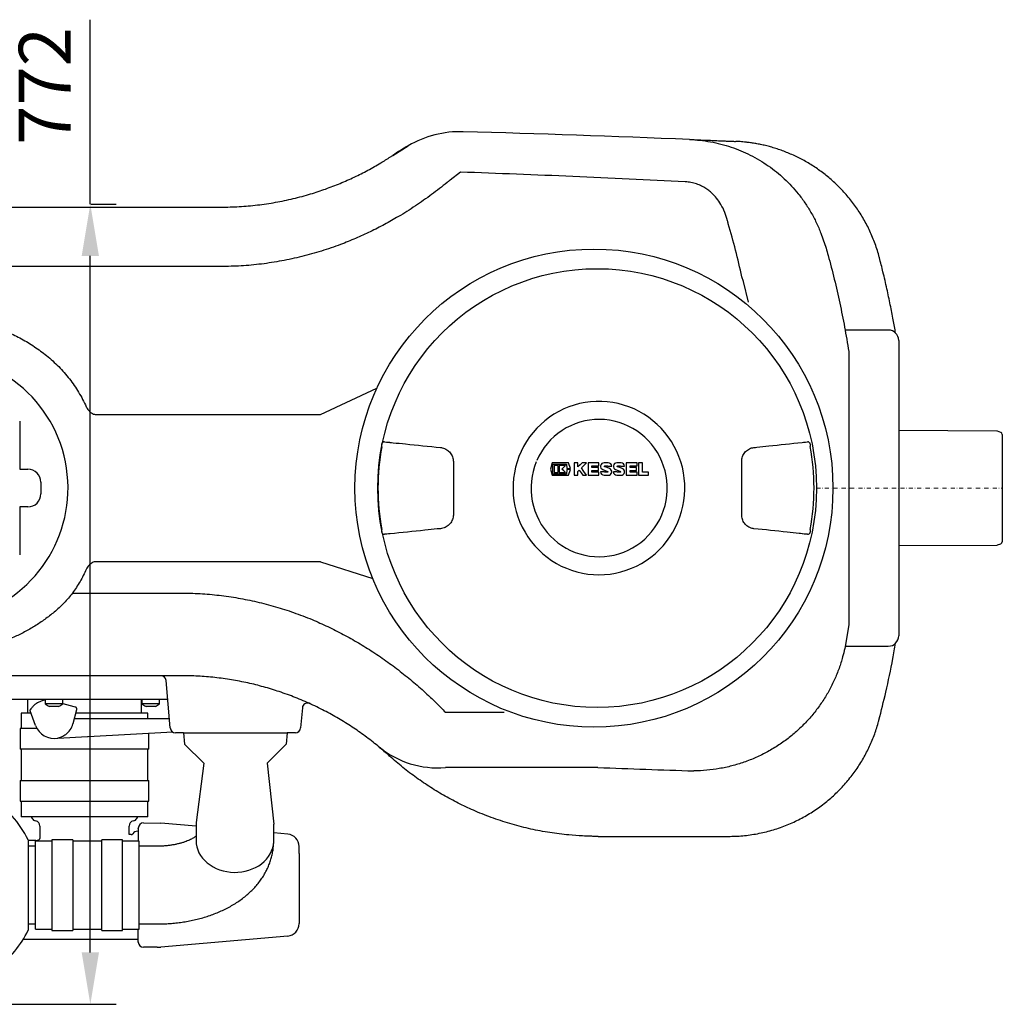
# Model space of a CAD drawing. Units: millimetres. Extents: x 103161 to 108521, y 27479 to 31625.
# Drawn here: x 106166 to 107114, y 27502 to 28452 of the extents above; entities that cross this region are included whole.
import ezdxf

# ---------------------------------------------------------------- set-up
doc = ezdxf.new("R2010")
doc.units = ezdxf.units.MM
doc.header["$LTSCALE"] = 10
doc.linetypes.add('STRICHPUNKT', pattern=[1, 0.5, -0.25, 0, -0.25])
doc.layers.add('Bemaßung', color=5, linetype='Continuous', lineweight=15)
doc.styles.get("Standard").update_dxf_attribs({"font": 'romans.shx', "width": 0.8})
doc.dimstyles.new('Kopie von Kopie17 von ISO-25', dxfattribs={"dimscale": 20, "dimtxt": 2.5, "dimasz": 2.5, "dimexe": 1.25, "dimexo": 1.2, "dimtad": 1, "dimdec": 0, "dimtxsty": 'Standard', "dimcen": 2.5, "dimadec": 0, "dimazin": 0, "dimtfac": 1, "dimtdec": 0, "dimtmove": 0, "dimatfit": 3, "dimfxl": 0, "dimarcsym": 0})

# ---------------------------------------------------------------- blocks, each defined once
blk = doc.blocks.new('KES_Logo 2D 2011')
at = {"color": 0, "linetype": 'Continuous', "lineweight": -2}
for points in [[(57.7, 20), (5.2, 20), (0, 0), (5.2, -20), (57.7, -20), (64.3, -1.7), (52.3, -1.7), (51.3, -16), (8.3, -16), (8.3, 16), (51.3, 16), (52.3, 1.7), (64.3, 1.7)], [(24.6, -11.2), (24.6, 11.2), (12.1, 11.2), (12.1, -11.2)], [(48.3, -11.2), (42.7, -5.6), (37.1, 0), (42.7, 5.6), (48.3, 11.2), (28.3, 11.2), (28.3, -11.2)], [(102.1, 20), (95.4, 13.3), (88.7, 6.6), (88.7, 20), (76.2, 20), (76.2, -20), (88.7, -20), (88.7, -8), (92.8, -3.9), (98.4, -12), (104, -20), (116.2, -20), (108, -8.2), (99.8, 3.5), (108, 11.7), (116.2, 20)], [(156.2, 10), (156.2, 20), (121.2, 20), (121.2, -20), (156.2, -20), (156.2, -10), (133.7, -10), (133.7, -5), (154.4, -5), (154.4, 5), (133.7, 5), (133.7, 10)], [(278.6, 10), (278.6, 20), (243.6, 20), (243.6, -20), (278.6, -20), (278.6, -10), (256, -10), (256, -5), (276.7, -5), (276.7, 5), (256, 5), (256, 10)], [(315, -10), (296, -10), (296, 20), (283.6, 20), (283.6, -20), (315, -20)]]:
    blk.add_lwpolyline(points, close=True, dxfattribs=at)
for points in [[(197.4, 8.8, 0.414215), (186.2, 20), (172.5, 20, 0.835177), (168.5, -1.8), (176.3, -4.7), (184.1, -7.6, -0.835244), (183.7, -10), (175, -10, -0.414213), (173.7, -8.8), (161.2, -8.8, 0.414207), (172.5, -20), (186.2, -20, 0.835178), (190.1, 1.8), (182.3, 4.7), (174.5, 7.6, -0.835102), (175, 10), (183.7, 10, -0.414146), (184.9, 8.8)], [(238.6, 8.8, 0.414215), (227.3, 20), (213.6, 20, 0.835177), (209.7, -1.8), (217.5, -4.7), (225.3, -7.6, -0.835244), (224.8, -10), (216.1, -10, -0.414213), (214.9, -8.8), (202.4, -8.8, 0.414207), (213.6, -20), (227.3, -20, 0.835178), (231.3, 1.8), (223.5, 4.7), (215.7, 7.6, -0.835102), (216.1, 10), (224.8, 10, -0.414146), (226.1, 8.8)]]:
    blk.add_lwpolyline(points, format="xyb", close=True, dxfattribs=at)
blk = doc.blocks.new('93004.01_pvs - ds')
at = {"lineweight": -2}
for p, q in [((1525.87, 321), (1540.74, 330.25)), ((1591.06, 304.79), (1581.15, 297.08)), ((1133.09, 271), (1360.04, 271)), ((1995.33, 222.15), (1995.33, 222.15)), ((1360.04, 213.75), (1117.01, 213.75)), ((1864.2, 199.17), (1862.65, 203.86)), ((1869.2, 179.39), (1864.2, 199.17)), ((2004, 152.5), (1962.29, 152.5)), ((2014, 142.5), (2014, -142.5)), ((1965.79, 131.82), (1965.79, -131.82)), ((1238.92, 71.09), (1447.45, 71.09)), ((1447.45, 71.09), (1456.21, 71.06)), ((1165.87, 64.44), (1165.87, 18.15)), ((2108.65, 55.03), (2014, 55.52)), ((2112.69, 53.66), (2109.33, 54.9)), ((2114, 51.78), (2114, -51.78)), ((1515.3, 39.81), (1515.3, 40.05)), ((1517.98, 44.6), (1519.73, 44.45)), ((1924.17, 44.45), (1925.92, 44.6)), ((1165.87, 18.15), (1173.78, 18.15)), ((1186.28, 5.66), (1186.28, -5.66)), ((1173.78, -18.15), (1165.87, -18.15)), ((1165.87, -18.15), (1165.87, -64.44)), ((1515.3, -40.05), (1515.3, -39.81)), ((1519.73, -44.45), (1517.98, -44.6)), ((1925.92, -44.6), (1924.17, -44.45)), ((1928.59, -39.81), (1928.6, -40.05)), ((2014, -55.52), (2108.65, -55.03)), ((2109.33, -54.9), (2112.69, -53.66)), ((1447.45, -71.09), (1238.92, -71.09)), ((1456.21, -71.06), (1447.45, -71.09)), ((1216.89, -101.25), (1321.54, -101.25)), ((1965.79, -131.82), (1961.89, -154.7)), ((1962.27, -152.5), (2004, -152.5)), ((1321.54, -181), (1121.5, -181)), ((1311.1, -231.44), (1307.09, -185.56)), ((1308.7, -204), (1133.48, -204)), ((1173.4, -204), (1173.4, -217)), ((1190.5, -204), (1190.5, -207.98)), ((1207.5, -207.98), (1190.5, -207.98)), ((1207.5, -207.98), (1207.5, -204)), ((1207.5, -207.85), (1218.11, -210.69)), ((1283.4, -217), (1283.4, -204)), ((1283.81, -204), (1283.81, -207.98)), ((1300.81, -207.98), (1283.81, -207.98)), ((1300.81, -207.98), (1300.81, -204)), ((1167.4, -217), (1167.4, -232)), ((1176.78, -217), (1167.4, -217)), ((1181.15, -229), (1175.96, -214.75)), ((1203.47, -210.6), (1194.52, -210.6)), ((1220.85, -213.79), (1217.21, -227.38)), ((1289.4, -217), (1219.99, -217)), ((1220.85, -212.18), (1220.85, -213.79)), ((1296.79, -210.6), (1287.84, -210.6)), ((1289.4, -222.5), (1289.4, -217)), ((1438.6, -211.99), (1436.9, -231.44)), ((1576.6, -216.08), (1633.32, -216.08)), ((1310.32, -222.5), (1218.52, -222.5)), ((1166.4, -232), (1166.4, -252)), ((1182.55, -232), (1166.4, -232)), ((1231.88, -239.55), (1313.49, -235.28)), ((1290.4, -252), (1290.4, -236.49)), ((1316.5, -236), (1316.08, -236)), ((1324, -236), (1316.5, -236)), ((1324, -236), (1324.96, -246.96)), ((1324, -236), (1424, -236)), ((1424, -236), (1423.04, -246.96)), ((1431.5, -236), (1424, -236)), ((1431.92, -236), (1431.5, -236)), ((1202.54, -241.06), (1202.55, -241.17)), ((1202.55, -241.17), (1231.44, -239.65)), ((1231.44, -239.65), (1231.88, -239.55)), ((1231.52, -239.64), (1231.92, -239.55)), ((1324.96, -246.96), (1343.45, -265.45)), ((1404.55, -265.45), (1423.04, -246.96)), ((1205.9, -252), (1166.4, -252)), ((1167.4, -252), (1167.4, -282)), ((1250.9, -252), (1205.9, -252)), ((1290.4, -252), (1250.9, -252)), ((1289.4, -282), (1289.4, -252)), ((1512.45, -249.6), (1513.16, -250.18)), ((1343.45, -265.45), (1336, -322.6)), ((1404.55, -265.45), (1411, -324.11)), ((1723.76, -269.54), (1576.6, -269.54)), ((1166.4, -282), (1166.4, -302)), ((1166.4, -282), (1205.9, -282)), ((1205.9, -282), (1250.9, -282)), ((1250.9, -282), (1290.4, -282)), ((1290.4, -302), (1290.4, -282)), ((1166.4, -302), (1205.9, -302)), ((1167.4, -302), (1167.4, -317)), ((1205.9, -302), (1250.9, -302)), ((1250.9, -302), (1290.4, -302)), ((1289.4, -317), (1289.4, -302)), ((1289.4, -317), (1167.4, -317)), ((1176.86, -317), (1177.82, -318.65)), ((1278.98, -318.65), (1279.94, -317)), ((1336, -322.6), (1336, -339.98)), ((1185.4, -326), (1185.4, -337.56)), ((1271.4, -334.28), (1271.4, -326)), ((1280.3, -331), (1279.73, -331)), ((1280.3, -328), (1280.3, -328)), ((1280.3, -328), (1280.3, -328.3)), ((1280.3, -328.3), (1280.3, -328.5)), ((1280.3, -328.5), (1280.3, -333.92)), ((1285.3, -323), (1302.04, -323.15)), ((1336, -326.12), (1302.04, -323.15)), ((1411, -339.98), (1411, -324.11)), ((1174, -339.41), (1174, -426.59)), ((1181.47, -340), (1174, -340)), ((1197, -340.5), (1181, -340.5)), ((1181, -383), (1181, -340.5)), ((1181.47, -340.5), (1181.47, -340)), ((1217, -339.25), (1197, -339.25)), ((1197, -339.25), (1197, -340.59)), ((1197, -340.59), (1197, -340.89)), ((1197, -340.89), (1197, -350.5)), ((1217, -339.25), (1217, -340.59)), ((1245, -340.5), (1217, -340.5)), ((1217, -340.59), (1217, -340.89)), ((1217, -340.89), (1217, -350.5)), ((1265, -339.25), (1245, -339.25)), ((1245, -340.59), (1245, -339.25)), ((1245, -340.89), (1245, -340.59)), ((1245, -350.5), (1245, -340.89)), ((1265, -340.59), (1265, -339.25)), ((1281, -340.5), (1265, -340.5)), ((1265, -340.89), (1265, -340.59)), ((1265, -350.5), (1265, -340.89)), ((1273.31, -334.26), (1271.39, -334.28)), ((1280.3, -333.92), (1280.3, -340.35)), ((1281, -383), (1281, -340.5)), ((1424.54, -333.87), (1411, -332.69)), ((1724, -336), (1849.86, -336)), ((1181, -345.5), (1174.5, -345.5)), ((1197, -350.5), (1197, -357)), ((1217, -350.5), (1217, -357)), ((1245, -363.5), (1245, -350.5)), ((1265, -363.5), (1265, -350.5)), ((1298.5, -345.5), (1281, -345.5)), ((1435.5, -346.35), (1435.5, -345.82)), ((1435.5, -352.46), (1435.5, -346.35)), ((1197, -357), (1197, -363.5)), ((1217, -357), (1217, -363.5)), ((1435.5, -352.46), (1435.5, -413.54)), ((1197, -363.5), (1197, -402.5)), ((1217, -363.5), (1217, -402.5)), ((1245, -402.5), (1245, -363.5)), ((1265, -402.5), (1265, -363.5)), ((1181, -425.5), (1181, -383)), ((1281, -425.5), (1281, -383)), ((1197, -402.5), (1197, -415.5)), ((1217, -402.5), (1217, -415.5)), ((1245, -409), (1245, -402.5)), ((1265, -409), (1265, -402.5)), ((1197, -415.5), (1197, -425.11)), ((1217, -415.5), (1217, -425.11)), ((1245, -415.5), (1245, -409)), ((1245, -425.11), (1245, -415.5)), ((1265, -415.5), (1265, -409)), ((1265, -425.11), (1265, -415.5)), ((1435.5, -413.54), (1435.5, -419.65)), ((1174.5, -420.5), (1181, -420.5)), ((1181, -425.5), (1197, -425.5)), ((1197, -425.11), (1197, -425.41)), ((1197, -425.41), (1197, -426.75)), ((1197, -426.75), (1217, -426.75)), ((1217, -425.11), (1217, -425.41)), ((1217, -425.41), (1217, -426.75)), ((1217, -425.5), (1245, -425.5)), ((1245, -425.41), (1245, -425.11)), ((1245, -426.75), (1245, -425.41)), ((1245, -426.75), (1265, -426.75)), ((1265, -425.41), (1265, -425.11)), ((1265, -426.75), (1265, -425.41)), ((1265, -425.5), (1281, -425.5)), ((1280.3, -432.08), (1280.3, -425.65)), ((1281, -420.5), (1298.5, -420.5)), ((1435.5, -419.65), (1435.5, -420.18)), ((1169.42, -435), (1279.73, -435)), ((1279.73, -435), (1280.3, -435)), ((1280.23, -427.98), (1280.3, -427.98)), ((1280.3, -437.5), (1280.3, -432.08)), ((1424.54, -432.13), (1302.04, -442.85)), ((1280.3, -437.7), (1280.3, -437.5)), ((1280.3, -438), (1280.3, -437.7)), ((1280.3, -438), (1280.3, -438)), ((1298.55, -443), (1285.3, -443))]:
    blk.add_line(p, q, dxfattribs=at)
for p, q in [((1456.21, 71.06), (1510.44, 96.25)), ((1456.21, -71.06), (1506.55, -87.27))]:
    blk.add_line(p, q)
at = {"color": 1, "linetype": 'STRICHPUNKT', "lineweight": 9, "ltscale": 0.8}
blk.add_line((1934.63, 0), (2114, 0), dxfattribs=at)
at = {"lineweight": -2, "flags": 128}
for points in [[(1724.79, -83.62), (1730.16, -83.44), (1735.5, -82.92), (1740.8, -82.04), (1746.03, -80.82), (1751.17, -79.27), (1756.2, -77.38), (1761.1, -75.17), (1765.85, -72.64), (1770.43, -69.8), (1774.81, -66.68), (1778.98, -63.27), (1782.93, -59.6), (1786.64, -55.68), (1790.08, -51.53), (1793.25, -47.16), (1796.13, -42.59), (1798.71, -37.84), (1800.99, -32.93), (1802.94, -27.89), (1804.57, -22.73), (1805.86, -17.47), (1806.81, -12.14), (1807.42, -6.76), (1807.68, -1.35), (1807.59, 4.06), (1807.16, 9.46), (1806.38, 14.82), (1805.26, 20.11), (1803.8, 25.32), (1802.01, 30.43), (1799.89, 35.41), (1797.46, 40.23), (1794.73, 44.9), (1791.7, 49.37), (1788.39, 53.63), (1784.81, 57.67), (1780.99, 61.47), (1776.93, 65.01), (1772.64, 68.28), (1768.16, 71.26), (1763.5, 73.94), (1758.67, 76.31), (1753.7, 78.37), (1748.61, 80.09), (1743.42, 81.48), (1738.16, 82.52), (1732.83, 83.22), (1727.47, 83.57), (1722.1, 83.57), (1716.75, 83.22), (1711.42, 82.52), (1706.15, 81.48), (1700.97, 80.09), (1695.88, 78.37), (1690.91, 76.31), (1686.08, 73.94), (1681.42, 71.26), (1676.93, 68.28), (1672.65, 65.01), (1668.59, 61.47), (1664.76, 57.67), (1661.19, 53.63), (1657.88, 49.37), (1654.85, 44.9), (1652.12, 40.23), (1649.69, 35.41), (1647.57, 30.43), (1645.78, 25.32), (1644.32, 20.11), (1643.2, 14.82), (1642.42, 9.46), (1641.99, 4.06), (1641.9, -1.35), (1642.16, -6.76), (1642.77, -12.14), (1643.72, -17.47), (1645.01, -22.73), (1646.64, -27.89), (1648.59, -32.93), (1650.86, -37.84), (1653.45, -42.59), (1656.33, -47.16), (1659.5, -51.53), (1662.94, -55.68), (1666.65, -59.6), (1670.59, -63.27), (1674.77, -66.68), (1679.15, -69.8), (1683.73, -72.64), (1688.47, -75.17), (1693.37, -77.38), (1698.41, -79.27), (1703.55, -80.82), (1708.78, -82.04), (1714.08, -82.92), (1719.42, -83.44), (1724.79, -83.62)], [(1664.25, 25.23), (1662.59, 20.7), (1661.26, 16.07), (1660.27, 11.35), (1659.63, 6.57), (1659.33, 1.76), (1659.37, -3.06), (1659.77, -7.87), (1660.51, -12.64), (1661.59, -17.33), (1663.01, -21.94), (1664.76, -26.43), (1666.82, -30.78), (1669.2, -34.97), (1671.87, -38.97), (1674.82, -42.76), (1678.04, -46.33), (1681.5, -49.65), (1685.2, -52.71), (1689.11, -55.49), (1693.2, -57.98), (1697.47, -60.16), (1701.88, -62.02), (1706.42, -63.55), (1711.05, -64.74), (1715.76, -65.59), (1720.51, -66.1), (1725.29, -66.25), (1730.07, -66.05), (1734.82, -65.5), (1739.52, -64.61), (1744.14, -63.37), (1748.66, -61.8), (1753.06, -59.9), (1757.3, -57.68), (1761.38, -55.15), (1765.26, -52.34), (1768.93, -49.24), (1772.36, -45.89), (1775.55, -42.29), (1778.46, -38.47), (1781.1, -34.44), (1783.43, -30.23), (1785.46, -25.86), (1787.16, -21.36), (1788.54, -16.74), (1789.58, -12.03), (1790.28, -7.26), (1790.63, -2.45), (1790.63, 2.37), (1790.28, 7.18), (1789.59, 11.96), (1788.56, 16.67), (1787.19, 21.29), (1785.49, 25.79), (1783.47, 30.17), (1781.14, 34.38), (1778.51, 38.41), (1775.6, 42.23), (1772.42, 45.83), (1768.98, 49.19), (1765.32, 52.29), (1761.44, 55.11), (1757.37, 57.64), (1753.12, 59.86), (1748.73, 61.77), (1744.21, 63.35), (1739.59, 64.59), (1734.9, 65.49), (1730.15, 66.05), (1725.37, 66.25), (1720.59, 66.1), (1715.83, 65.6), (1711.12, 64.76), (1706.49, 63.57), (1701.95, 62.04), (1697.54, 60.19), (1693.27, 58.02), (1689.17, 55.53), (1685.26, 52.76), (1681.56, 49.7), (1678.09, 46.39), (1674.87, 42.82), (1671.91, 39.03), (1669.24, 35.03), (1666.86, 30.85), (1664.79, 26.5)], [(1336, -339.98), (1336, -340.19), (1336.2, -343.15), (1336.75, -346.09), (1337.64, -348.96), (1338.86, -351.76), (1340.41, -354.44), (1342.27, -356.99), (1344.42, -359.38), (1346.84, -361.59), (1349.51, -363.59), (1352.41, -365.38), (1355.5, -366.93), (1358.75, -368.23), (1362.15, -369.26), (1365.65, -370.02), (1369.23, -370.5), (1372.85, -370.7), (1376.47, -370.6), (1380.06, -370.23), (1383.59, -369.57), (1387.03, -368.63), (1390.34, -367.43), (1393.5, -365.97), (1396.47, -364.26), (1399.22, -362.33), (1401.74, -360.2), (1403.99, -357.87), (1405.95, -355.38), (1407.61, -352.74), (1408.96, -349.98), (1409.97, -347.13), (1410.64, -344.22), (1410.97, -341.26), (1411, -339.98)]]:
    blk.add_lwpolyline(points, dxfattribs=at)
at = {"lineweight": -2}
blk.add_circle((1719.99, 0), 230.6, dxfattribs=at)
blk.add_circle((1723.05, -0.02), 211.66)
for centre, radius, start, end in [((1591.06, 243.83), 100, 88.38029, 120.21285), ((1591.06, 243.83), 100, 88.38029, 120.21285), ((1084.01, -17687.85), 18038.85, 87.686633, 88.380289), ((1691.7, 71), 300, 120.21285, 123.55731), ((1180.07, 56.21), 698.37, 12.20624, 16.52356), ((2004, 142.5), 10, 0, 90), ((1084, 0), 128.5, 286.96748, 180), ((2108.64, 53.03), 2, 69.7, 89.7), ((2112, 51.78), 2, 0, 69.7), ((1725.56, 0), 213.99, 169.27852, 190.72148), ((1717.04, 0.12), 215.29, 349.31107, 10.68705), ((2108.64, -53.03), 2, 270.3, 290.3), ((2112, -51.78), 2, 290.3, 0), ((2004, -142.5), 10, 270, 0), ((1302.11, -186), 5, 5, 90), ((1199, -199.32), 12.14, 225.5555, 248.36797), ((1199, -199.32), 12.14, 291.63203, 314.4445), ((1292.31, -199.32), 12.14, 225.5555, 248.36797), ((1292.31, -199.32), 12.14, 291.63203, 314.4445), ((1443.58, -212.43), 5, 65.56231, 175), ((1187.13, -220.62), 12.97, 140.39085, 148.65679), ((1219.85, -212.18), 1, 0.00411, 74.99574), ((1199.06, -222.57), 18.78, 306.56597, 345.16545), ((1199, -222.5), 19, 200, 280.77209), ((1316.08, -231), 5, 185, 270), ((1431.92, -231), 5, 270, 355), ((1568.86, -181.33), 88.55, 230.74652, 275.00848), ((1084, -383), 100, 25.84193, 57.64614), ((1182.15, -316.15), 5, 210, 259.92557), ((1180.4, -326), 5, 0, 79.92557), ((1276.4, -326), 5, 100.07443, 180), ((1274.65, -316.15), 5, 280.07443, 330), ((1279.73, -337), 6, 90, 143.65546), ((1285.3, -328), 5, 90, 180), ((1279.76, -328.06), 0.544, 356.26175, 6.78646), ((1181.47, -334), 6, 270, 299.46461), ((1273.29, -332.26), 2, 270.5, 323.65546), ((1423.5, -345.82), 12, 0, 85), ((1174.5, -344.5), 1, 240, 270), ((1084, -383), 100, 306.8699, 334.15807), ((1174.5, -421.5), 1, 90, 120), ((1423.5, -420.18), 12, 275, 0), ((1279.76, -437.94), 0.544, 353.21354, 3.73825), ((1285.3, -438), 5, 180, 270), ((1298.55, -403), 40, 270, 275)]:
    blk.add_arc(centre, radius, start, end, dxfattribs=at)
for centre, major_axis, ratio, start_param, end_param in [((1517.78, 42.1), (-0.89, 2.35), 0.98761, 5.83666, 6.636555), ((1926.11, 42.1), (0.89, 2.35), 0.98761, 5.929816, 6.72971), ((1173.77, 5.64), (8.85, 8.85), 0.998783, 5.498396, 7.067974), ((1173.77, -5.64), (8.85, -8.85), 0.998783, 5.498396, 7.067974), ((1517.78, -42.1), (0.89, 2.35), 0.98761, 2.788223, 3.588118), ((1926.11, -42.1), (-0.89, 2.35), 0.98761, 2.695068, 3.494962), ((1218.11, -210.68), (2, -0.54), 0.008429, 4.714648, 6.276717), ((5413.15, 1664), (14431.93, 0), 0.138582, 4.453878, 4.46052)]:
    blk.add_ellipse(centre, major_axis=major_axis, ratio=ratio, start_param=start_param, end_param=end_param, dxfattribs=at)
for points, knots in [([(1812.15, 336.3), (1815.54, 336.09), (1822.32, 335.68), (1832.44, 334.17), (1842.49, 331.98), (1852.29, 329.08), (1861.76, 325.53), (1870.91, 321.34), (1879.77, 316.49), (1888.22, 311.03), (1896.17, 305.04), (1903.65, 298.53), (1910.68, 291.48), (1917.41, 283.69), (1923.7, 275.2), (1929.51, 265.96), (1934.63, 256.22), (1938.63, 247.02), (1940.69, 241.04), (1941.54, 238.55)], [0, 0, 0, 0, 0.058042, 0.116083, 0.175326, 0.234568, 0.292236, 0.349904, 0.40874, 0.467577, 0.524873, 0.58217, 0.640574, 0.698979, 0.762091, 0.825203, 0.889746, 0.95429, 1, 1, 1, 1]), ([(1812.15, 336.3), (1815.14, 336.18), (1821.12, 335.93), (1828.88, 335.62), (1835.76, 335.33), (1841.66, 335.08), (1846.62, 334.87), (1850.6, 334.7), (1853.63, 334.57), (1855.62, 334.49), (1856.61, 334.45), (1856.56, 334.45), (1856.54, 334.45)], [0, 0, 0, 0, 0.104717, 0.209467, 0.314228, 0.418979, 0.523695, 0.629552, 0.735443, 0.841346, 0.947237, 1, 1, 1, 1]), ([(1995.43, 222.17), (1995.38, 222.4), (1994.8, 224.8), (1993.45, 229.29), (1991.34, 235.61), (1988.94, 241.8), (1986.29, 247.85), (1983.38, 253.76), (1980.24, 259.5), (1976.86, 265.07), (1973.27, 270.47), (1969.46, 275.67), (1965.47, 280.68), (1961.28, 285.48), (1956.93, 290.08), (1952.41, 294.46), (1947.75, 298.61), (1942.97, 302.54), (1938.06, 306.23), (1933.06, 309.69), (1927.98, 312.91), (1922.83, 315.89), (1917.63, 318.63), (1912.41, 321.13), (1907.19, 323.39), (1901.99, 325.41), (1896.83, 327.2), (1891.75, 328.75), (1886.79, 330.09), (1881.98, 331.21), (1877.37, 332.13), (1873.02, 332.86), (1869.01, 333.42), (1865.44, 333.82), (1862.46, 334.09), (1860.26, 334.25), (1858.84, 334.34), (1858.04, 334.38), (1857.57, 334.4), (1857.3, 334.42), (1857.1, 334.43), (1856.97, 334.43), (1856.92, 334.43), (1856.9, 334.44)], [0, 0, 0, 0, 0.003637, 0.038384, 0.072981, 0.107427, 0.141718, 0.175851, 0.209821, 0.243624, 0.277253, 0.3107, 0.343959, 0.377018, 0.409868, 0.442495, 0.474885, 0.50702, 0.538881, 0.570444, 0.601682, 0.632563, 0.66305, 0.693096, 0.722647, 0.751636, 0.779983, 0.807585, 0.834318, 0.860023, 0.884495, 0.907474, 0.928621, 0.947492, 0.963457, 0.975273, 0.981842, 0.985549, 0.988089, 0.990108, 0.992287, 0.995792, 1, 1, 1, 1]), ([(1360.04, 271), (1365.92, 271.1), (1377.7, 271.31), (1395.29, 272.95), (1412.74, 275.52), (1429.9, 279.09), (1446.04, 283.43), (1461.13, 288.42), (1475.2, 293.88), (1488.81, 299.94), (1501.88, 306.53), (1513.49, 313.11), (1521.35, 318.02), (1525.15, 320.52), (1525.87, 321)], [0, 0, 0, 0, 0.096871, 0.194109, 0.291459, 0.388672, 0.485522, 0.571216, 0.657204, 0.743277, 0.829236, 0.914906, 0.98372, 1, 1, 1, 1]), ([(1808.11, 295.47), (1771.95, 297.23), (1699.63, 300.75), (1627.25, 303.44), (1591.06, 304.79)], [0, 0, 0, 0, 0.49998, 1, 1, 1, 1]), ([(1581.15, 297.08), (1580.18, 296.29), (1574.44, 291.55), (1563.51, 283.09), (1547.84, 272.09), (1532.59, 262.5), (1517.98, 254.26), (1504.21, 247.24), (1490.04, 240.77), (1474.36, 234.44), (1457.06, 228.5), (1438.11, 223.2), (1418.79, 219), (1399.22, 215.98), (1379.61, 214.09), (1366.53, 213.86), (1360.04, 213.75)], [0, 0, 0, 0, 0.016728, 0.099287, 0.181925, 0.264477, 0.32881, 0.393229, 0.457644, 0.521972, 0.601729, 0.681759, 0.761872, 0.841884, 0.921627, 1, 1, 1, 1]), ([(1849.6, 254.83), (1849.37, 255.86), (1848.53, 259.66), (1846.42, 266.06), (1842.88, 273.31), (1838.53, 279.64), (1834.17, 284.32), (1829.86, 287.83), (1825.95, 290.37), (1821.47, 292.59), (1816.4, 294.31), (1811.79, 295.22), (1809, 295.41), (1808.11, 295.47)], [0, 0, 0, 0, 0.053154, 0.196228, 0.339212, 0.458277, 0.577216, 0.649702, 0.722384, 0.794747, 0.877905, 0.961024, 1, 1, 1, 1]), ([(1941.54, 238.55), (1942.36, 236.24), (1944.02, 231.6), (1945.32, 226.85), (1945.97, 224.47)], [0, 0, 0, 0, 0.499386, 1, 1, 1, 1]), ([(1945.97, 224.47), (1947.99, 216.84), (1952.02, 201.59), (1957.25, 178.49), (1961.94, 155.24), (1964.51, 139.63), (1965.79, 131.82)], [0, 0, 0, 0, 0.24961, 0.49922, 0.74961, 1, 1, 1, 1]), ([(2011.02, 149.53), (2010.28, 153.77), (2008.7, 162.84), (2005.92, 177.04), (2002.64, 192.49), (1999.15, 207.66), (1996.59, 217.63), (1995.42, 222.17)], [0, 0, 0, 0, 0.173535, 0.371701, 0.584165, 0.810919, 1, 1, 1, 1]), ([(976.24, 127.77), (980.03, 130.82), (983.92, 133.68), (991.92, 139.05), (996.03, 141.57), (1004.46, 146.25), (1008.79, 148.42), (1014.34, 150.91), (1015.45, 151.39), (1017.7, 152.34), (1018.83, 152.81), (1022.23, 154.16), (1024.51, 155.01), (1031.38, 157.42), (1036.01, 158.83), (1045.39, 161.24), (1050.13, 162.26), (1059.71, 163.89), (1064.56, 164.51), (1071.91, 165.12), (1074.36, 165.28), (1079.25, 165.48), (1081.69, 165.53), (1089, 165.52), (1093.85, 165.32), (1103.52, 164.49), (1108.34, 163.88), (1115.55, 162.65), (1117.94, 162.19), (1122.73, 161.17), (1125.12, 160.6), (1132.21, 158.76), (1136.85, 157.35), (1145.95, 154.15), (1150.42, 152.36), (1159.17, 148.43), (1163.46, 146.29), (1171.88, 141.62), (1176, 139.11), (1182.05, 135.05), (1184.03, 133.65), (1187.94, 130.77), (1189.86, 129.29), (1191.76, 127.77)], [0, 0, 0, 0, 0.0625, 0.0625, 0.125, 0.125, 0.1875, 0.1875, 0.203125, 0.203125, 0.21875, 0.21875, 0.25, 0.25, 0.3125, 0.3125, 0.375, 0.375, 0.4375, 0.4375, 0.46875, 0.46875, 0.5, 0.5, 0.5625, 0.5625, 0.625, 0.625, 0.65625, 0.65625, 0.6875, 0.6875, 0.75, 0.75, 0.8125, 0.8125, 0.875, 0.875, 0.9375, 0.9375, 0.96875, 0.96875, 1, 1, 1, 1]), ([(1191.76, 127.77), (1195.88, 124.46), (1199.79, 120.92), (1205.34, 115.29), (1207.14, 113.35), (1210.6, 109.39), (1212.27, 107.36), (1217.08, 101.16), (1220.03, 96.86), (1225.45, 87.9), (1227.91, 83.26), (1230.12, 78.44)], [0, 0, 0, 0, 0.25, 0.25, 0.375, 0.375, 0.5, 0.5, 0.75, 0.75, 1, 1, 1, 1]), ([(1230.12, 78.44), (1230.75, 77.29), (1231.99, 75.01), (1234.53, 72.64), (1236.86, 71.42), (1238.24, 71.1), (1238.84, 71.09), (1238.92, 71.09)], [0, 0, 0, 0, 0.326989, 0.6518368, 0.851033, 0.9800362, 1, 1, 1, 1]), ([(1515.3, 40.05), (1515.31, 40.51), (1515.33, 41.2), (1515.35, 41.89), (1515.35, 42.11)], [0, 0, 0, 0, 0.677569, 1, 1, 1, 1]), ([(1515.35, 42.11), (1515.36, 42.26), (1515.39, 42.69), (1515.62, 43.37), (1515.97, 43.79), (1516.14, 44)], [0, 0, 0, 0, 0.214501, 0.61197, 1, 1, 1, 1]), ([(1519.73, 44.45), (1520.73, 44.35), (1521.89, 44.23), (1523.05, 44.11), (1523.22, 44.09)], [0, 0, 0, 0, 0.857198, 1, 1, 1, 1]), ([(1523.22, 44.09), (1524.21, 43.99), (1529.18, 43.48), (1545.39, 41.83), (1560.6, 40.29), (1571.84, 39.15)], [0, 0, 0, 0, 0.06133, 0.30665, 1, 1, 1, 1]), ([(1571.84, 39.15), (1572.44, 39.06), (1573.81, 38.87), (1575.88, 38.18), (1577.96, 37.1), (1579.81, 35.69), (1581.4, 34.02), (1582.68, 32.12), (1583.62, 30.03), (1584.21, 27.82), (1584.29, 26.3), (1584.33, 25.54)], [0, 0, 0, 0, 0.08997, 0.205808, 0.321644, 0.435646, 0.549641, 0.662239, 0.774827, 0.887417, 1, 1, 1, 1]), ([(1862.53, 25.54), (1862.54, 26.01), (1862.57, 27.26), (1862.94, 29.25), (1863.71, 31.43), (1864.85, 33.45), (1866.3, 35.25), (1868.03, 36.76), (1869.98, 37.95), (1872.1, 38.79), (1873.59, 39.03), (1874.34, 39.15)], [0, 0, 0, 0, 0.069969, 0.184634, 0.299309, 0.415672, 0.532046, 0.649029, 0.766017, 0.883009, 1, 1, 1, 1]), ([(1874.34, 39.15), (1875.29, 39.25), (1880.03, 39.75), (1895.51, 41.4), (1910.03, 42.95), (1920.76, 44.09)], [0, 0, 0, 0, 0.0613302, 0.3066498, 1, 1, 1, 1]), ([(1920.76, 44.09), (1921.72, 44.2), (1922.85, 44.32), (1924, 44.43), (1924.17, 44.45)], [0, 0, 0, 0, 0.8572005, 1, 1, 1, 1]), ([(1927.76, 44), (1927.85, 43.9), (1928.13, 43.58), (1928.45, 42.94), (1928.51, 42.39), (1928.54, 42.11)], [0, 0, 0, 0, 0.207046, 0.601478, 1, 1, 1, 1]), ([(1928.54, 42.11), (1928.55, 41.89), (1928.57, 41.2), (1928.58, 40.51), (1928.6, 40.05)], [0, 0, 0, 0, 0.322431, 1, 1, 1, 1]), ([(1584.33, 25.54), (1584.33, 24.54), (1584.34, 19.54), (1584.35, 8.53), (1584.36, -7.5), (1584.34, -19.53), (1584.33, -25.54)], [0, 0, 0, 0, 0.058721, 0.293612, 0.646718, 1, 1, 1, 1]), ([(1862.53, -25.54), (1862.54, -24.54), (1862.57, -19.54), (1862.61, -8.53), (1862.62, 7.5), (1862.56, 19.53), (1862.53, 25.54)], [0, 0, 0, 0, 0.058721, 0.293612, 0.646718, 1, 1, 1, 1]), ([(1584.33, -25.54), (1584.32, -26.01), (1584.28, -27.26), (1583.87, -29.25), (1583.04, -31.43), (1581.83, -33.45), (1580.29, -35.25), (1578.47, -36.76), (1576.41, -37.95), (1574.18, -38.79), (1572.62, -39.03), (1571.84, -39.15)], [0, 0, 0, 0, 0.069969, 0.184634, 0.299309, 0.415672, 0.532045, 0.649028, 0.766016, 0.883008, 1, 1, 1, 1]), ([(1874.34, -39.15), (1873.77, -39.06), (1872.45, -38.87), (1870.48, -38.18), (1868.51, -37.1), (1866.75, -35.69), (1865.25, -34.02), (1864.05, -32.12), (1863.18, -30.03), (1862.62, -27.82), (1862.56, -26.3), (1862.53, -25.54)], [0, 0, 0, 0, 0.089969, 0.205805, 0.321644, 0.435645, 0.54964, 0.662239, 0.774827, 0.887417, 1, 1, 1, 1]), ([(1515.35, -42.11), (1515.35, -41.89), (1515.33, -41.2), (1515.31, -40.51), (1515.3, -40.05)], [0, 0, 0, 0, 0.322431, 1, 1, 1, 1]), ([(1516.14, -44), (1516.05, -43.9), (1515.77, -43.58), (1515.44, -42.94), (1515.38, -42.39), (1515.35, -42.11)], [0, 0, 0, 0, 0.20704, 0.601476, 1, 1, 1, 1]), ([(1523.22, -44.09), (1522.22, -44.2), (1521.05, -44.32), (1519.9, -44.43), (1519.73, -44.45)], [0, 0, 0, 0, 0.857212, 1, 1, 1, 1]), ([(1571.84, -39.15), (1570.84, -39.25), (1565.87, -39.75), (1549.67, -41.4), (1534.45, -42.95), (1523.22, -44.09)], [0, 0, 0, 0, 0.06133, 0.30665, 1, 1, 1, 1]), ([(1920.76, -44.09), (1919.81, -43.99), (1915.07, -43.48), (1899.59, -41.83), (1885.07, -40.29), (1874.34, -39.15)], [0, 0, 0, 0, 0.06133, 0.30665, 1, 1, 1, 1]), ([(1924.17, -44.45), (1923.18, -44.35), (1922.03, -44.23), (1920.92, -44.11), (1920.76, -44.09)], [0, 0, 0, 0, 0.857204, 1, 1, 1, 1]), ([(1928.54, -42.11), (1928.53, -42.26), (1928.5, -42.69), (1928.28, -43.37), (1927.93, -43.79), (1927.76, -44)], [0, 0, 0, 0, 0.214501, 0.611969, 1, 1, 1, 1]), ([(1928.6, -40.05), (1928.58, -40.51), (1928.57, -41.2), (1928.55, -41.89), (1928.54, -42.11)], [0, 0, 0, 0, 0.677569, 1, 1, 1, 1]), ([(1238.92, -71.09), (1238.54, -71.12), (1237.41, -71.21), (1235.4, -72.11), (1233.82, -73.34), (1232.39, -74.81), (1231.24, -76.27), (1230.5, -77.71), (1230.12, -78.44)], [0, 0, 0, 0, 0.0934364, 0.2821626, 0.5368651, 0.5911098, 0.7954869, 1, 1, 1, 1]), ([(1230.12, -78.44), (1228.2, -82.39), (1224.33, -90.32), (1219.38, -97.6), (1216.89, -101.25)], [0, 0, 0, 0, 0.497749, 1, 1, 1, 1]), ([(1216.89, -101.25), (1215.55, -102.92), (1212.87, -106.25), (1208.58, -110.99), (1204.07, -115.51), (1200.84, -118.28), (1199.23, -119.67)], [0, 0, 0, 0, 0.24834, 0.496668, 0.748338, 1, 1, 1, 1]), ([(1321.54, -101.25), (1327.68, -101.36), (1339.98, -101.57), (1358.39, -103.25), (1376.71, -105.9), (1394.84, -109.58), (1412.69, -114.24), (1430.44, -119.95), (1447.3, -126.44), (1463.29, -133.56), (1478.22, -141.06), (1492.74, -149.22), (1507.03, -158.11), (1521.03, -167.72), (1534.7, -178.02), (1547.85, -188.82), (1559.09, -198.87), (1568.65, -207.99), (1573.95, -213.39), (1576.6, -216.08)], [0, 0, 0, 0, 0.063228, 0.126667, 0.190219, 0.253777, 0.317231, 0.38047, 0.44615, 0.503896, 0.561714, 0.619535, 0.677285, 0.737388, 0.797566, 0.857746, 0.917853, 0.958926, 1, 1, 1, 1]), ([(1199.23, -119.67), (1196.21, -122.06), (1190.18, -126.85), (1180.58, -133.19), (1170.59, -138.93), (1160.08, -144.05), (1149.14, -148.55), (1137.65, -152.34), (1128.43, -154.9), (1122.91, -155.91), (1121.5, -156.17)], [0, 0, 0, 0, 0.132091, 0.264199, 0.39871, 0.533228, 0.671767, 0.810295, 0.951643, 1, 1, 1, 1]), ([(1994.96, -223.76), (1997.23, -214.81), (2002.21, -195.17), (2007.44, -170.41), (2010.04, -154.57), (2010.86, -149.6)], [0, 0, 0, 0, 0.365458, 0.801022, 1, 1, 1, 1]), ([(1961.89, -154.7), (1961.27, -157.43), (1959.79, -163.92), (1956.59, -173.98), (1952.24, -184.78), (1947.05, -195.21), (1941, -205.32), (1934.06, -215.01), (1926.26, -224.23), (1917.75, -232.8), (1908.46, -240.76), (1898.42, -247.99), (1887.67, -254.46), (1876.42, -260.02), (1864.83, -264.61), (1852.99, -268.19), (1840.96, -270.77), (1828.77, -272.46), (1820.58, -272.75), (1816.5, -272.9)], [0, 0, 0, 0, 0.041777, 0.099411, 0.157224, 0.215036, 0.272668, 0.33217, 0.391871, 0.451571, 0.511073, 0.572692, 0.634531, 0.696371, 0.757992, 0.818391, 0.878994, 0.939598, 1, 1, 1, 1]), ([(1512.83, -249.9), (1508.82, -246.67), (1500.93, -240.34), (1488.28, -231.46), (1475.24, -223.21), (1461.46, -215.47), (1447, -208.33), (1431.89, -201.88), (1416.63, -196.31), (1401.27, -191.65), (1385.91, -187.85), (1370.19, -184.82), (1354.16, -182.64), (1337.88, -181.26), (1326.98, -181.09), (1321.54, -181)], [0, 0, 0, 0, 0.0785522, 0.154317, 0.2301687, 0.3059434, 0.3846296, 0.4633985, 0.542094, 0.6172791, 0.6925264, 0.7677154, 0.8451223, 0.922592, 1, 1, 1, 1]), ([(1180.56, -208.92), (1180.09, -209.31), (1179.16, -210.09), (1178.14, -211.17), (1177.73, -211.66), (1177.34, -212.11), (1177.18, -212.31), (1177.15, -212.35), (1177.14, -212.36)], [0, 0, 0, 0, 0.2643535, 0.5287901, 0.6889016, 0.7307818, 0.8945973, 1, 1, 1, 1]), ([(1190.5, -204.74), (1189.5, -204.9), (1187.4, -205.24), (1184.36, -206.44), (1182.07, -207.76), (1180.87, -208.68), (1180.56, -208.92)], [0, 0, 0, 0, 0.27674, 0.584652, 0.892564, 1, 1, 1, 1]), ([(1175.96, -214.75), (1175.93, -214.64), (1175.88, -214.42), (1175.93, -214.12), (1176.02, -213.95), (1176.05, -213.88)], [0, 0, 0, 0, 0.370954, 0.7419, 1, 1, 1, 1]), ([(1849.86, -335.98), (1852.03, -335.96), (1856.61, -335.92), (1863.56, -335.43), (1870.68, -334.61), (1877.72, -333.45), (1884.66, -331.97), (1891.49, -330.17), (1898.19, -328.06), (1904.75, -325.66), (1911.17, -322.96), (1917.43, -319.99), (1923.52, -316.74), (1929.43, -313.23), (1935.14, -309.47), (1940.66, -305.47), (1945.97, -301.24), (1951.06, -296.8), (1955.93, -292.15), (1960.56, -287.31), (1964.95, -282.29), (1969.1, -277.1), (1973, -271.76), (1976.64, -266.28), (1980.03, -260.67), (1983.14, -254.94), (1986, -249.12), (1988.58, -243.21), (1990.91, -237.23), (1992.94, -231.19), (1994.3, -226.71), (1994.91, -224.22), (1995.01, -223.79)], [0, 0, 0, 0, 0.033021, 0.069537, 0.105845, 0.141953, 0.177874, 0.213615, 0.249187, 0.284593, 0.319842, 0.354935, 0.389879, 0.424675, 0.459325, 0.493831, 0.528195, 0.562415, 0.596492, 0.630426, 0.664213, 0.697854, 0.731343, 0.764679, 0.797857, 0.830871, 0.863717, 0.896387, 0.928874, 0.961167, 0.993257, 1, 1, 1, 1]), ([(1202.54, -241.06), (1202.55, -241.06), (1202.56, -241.06), (1202.74, -241.02), (1203.6, -240.83), (1205.26, -240.36), (1207.43, -239.44), (1209.11, -238.47), (1210.01, -237.82), (1210.24, -237.65)], [0, 0, 0, 0, 0.017355, 0.04067, 0.102691, 0.369569, 0.638711, 0.907175, 1, 1, 1, 1]), ([(1522.77, -258.5), (1521.23, -257.12), (1518.14, -254.35), (1514.6, -251.38), (1512.83, -249.9)], [0, 0, 0, 0, 0.499888, 1, 1, 1, 1]), ([(1724, -336), (1723.96, -336), (1723.56, -336), (1722.82, -336), (1721.45, -335.99), (1719.2, -335.97), (1714.95, -335.88), (1706.94, -335.57), (1694.02, -334.64), (1677.33, -332.54), (1659.04, -329.08), (1640.93, -324.47), (1623.06, -318.72), (1606.37, -312.16), (1590.84, -304.99), (1576.47, -297.38), (1562.41, -288.94), (1548.75, -279.66), (1535.46, -269.61), (1527, -262.2), (1522.77, -258.5)], [0, 0, 0, 0, 0.000562, 0.00551, 0.010385, 0.019571, 0.036887, 0.06954, 0.13121, 0.217166, 0.303172, 0.389193, 0.475196, 0.561149, 0.634255, 0.707409, 0.780584, 0.853756, 0.926901, 1, 1, 1, 1]), ([(1280.3, -328), (1280.3, -328.09), (1280.3, -328.19), (1280.3, -328.29), (1280.3, -328.3)], [0, 0, 0, 0, 0.956275, 1, 1, 1, 1]), ([(1280.3, -328.3), (1280.3, -328.29), (1280.3, -328.23), (1280.3, -328.16), (1280.3, -328.1)], [0, 0, 0, 0, 0.037016, 1, 1, 1, 1]), ([(1185.37, -337.57), (1185.37, -337.64), (1185.4, -337.96), (1185.16, -338.51), (1184.81, -338.99), (1184.5, -339.16), (1184.41, -339.2)], [0, 0, 0, 0, 0.116896, 0.478895, 0.856712, 1, 1, 1, 1]), ([(1336, -335.78), (1335.72, -336), (1335.14, -336.45), (1333.94, -337.25), (1332.45, -338.13), (1330.69, -339.05), (1328.66, -339.98), (1326.37, -340.9), (1323.84, -341.78), (1321.08, -342.61), (1318.1, -343.36), (1314.95, -344.03), (1311.64, -344.58), (1308.2, -345.01), (1304.67, -345.32), (1301.42, -345.48), (1299.36, -345.49), (1298.5, -345.5)], [0, 0, 0, 0, 0.060344, 0.124246, 0.188506, 0.253409, 0.319138, 0.385791, 0.453402, 0.521956, 0.591399, 0.661646, 0.732597, 0.804135, 0.876135, 0.948467, 1, 1, 1, 1]), ([(1298.5, -420.5), (1299.6, -420.49), (1302.69, -420.48), (1307.76, -420.28), (1313.7, -419.85), (1319.61, -419.2), (1325.48, -418.34), (1331.28, -417.26), (1337.02, -415.97), (1342.68, -414.46), (1348.24, -412.73), (1353.69, -410.77), (1359.02, -408.59), (1364.2, -406.18), (1369.21, -403.54), (1374.03, -400.68), (1378.63, -397.6), (1382.99, -394.31), (1387.08, -390.83), (1390.88, -387.17), (1394.36, -383.35), (1397.53, -379.4), (1400.36, -375.32), (1402.87, -371.14), (1405.03, -366.88), (1406.86, -362.55), (1408.36, -358.16), (1409.52, -353.73), (1410.36, -349.28), (1410.85, -344.9), (1410.99, -341.8), (1411, -340.19), (1411, -339.98)], [0, 0, 0, 0, 0.019695, 0.055363, 0.091071, 0.126841, 0.1627, 0.198675, 0.234789, 0.271063, 0.307511, 0.344142, 0.380948, 0.41791, 0.454983, 0.49208, 0.529088, 0.565885, 0.602341, 0.638336, 0.673772, 0.708588, 0.742756, 0.776286, 0.809211, 0.841582, 0.873461, 0.904917, 0.936018, 0.966838, 0.995694, 1, 1, 1, 1]), ([(1280.3, -437.7), (1280.3, -437.71), (1280.3, -437.77), (1280.3, -437.84), (1280.3, -437.9)], [0, 0, 0, 0, 0.037016, 1, 1, 1, 1]), ([(1280.3, -438), (1280.3, -437.91), (1280.3, -437.81), (1280.3, -437.71), (1280.3, -437.7)], [0, 0, 0, 0, 0.956275, 1, 1, 1, 1])]:
    blk.add_open_spline(points, degree=3, knots=knots, dxfattribs=at)
at = {"xscale": 0.3, "yscale": 0.3, "zscale": 0.3}
blk.add_blockref('KES_Logo 2D 2011', (1677.96, 18.38), dxfattribs=at)
blk = doc.blocks.new('*D13')
at = {"layer": 'Bemaßung', "color": 0, "lineweight": -2, "transparency": 16777216}
for p, q in [((106234.02, 28274), (106234.02, 28451.86)), ((106234.6, 28274), (106259.02, 28274)), ((106234.02, 27552), (106234.02, 28224)), ((106129.5, 27502), (106259.02, 27502))]:
    blk.add_line(p, q, dxfattribs=at)
at = {"layer": 'Bemaßung', "color": 0, "transparency": 16777216}
for points in [[(106225.68, 28224), (106242.35, 28224), (106234.02, 28274)], [(106225.68, 27552), (106242.35, 27552), (106234.02, 27502)]]:
    blk.add_solid(points, dxfattribs=at)
at = {"layer": 'DEFPOINTS', "color": 0, "transparency": 16777216}
for p in [(106210.6, 28274), (106105.5, 27502), (106234.02, 27502)]:
    blk.add_point(p, dxfattribs=at)
at = {"layer": 'Bemaßung', "color": 0, "transparency": 16777216, "insert": (106196.52, 28387.93), "char_height": 50, "attachment_point": 5, "rotation": 90}
blk.add_mtext('772', dxfattribs=at)

msp = doc.modelspace()

# ---------------------------------------------------------------- block references
msp.add_blockref('93004.01_pvs - ds', (105000, 28000))

# ---------------------------------------------------------------- dimensions: what is measured, and where the dimension line sits
at = {"layer": 'Bemaßung'}
dim = msp.add_linear_dim(base=(106234.02, 27502), p1=(106210.6, 28274), p2=(106105.5, 27502), angle=90, dimstyle='Kopie von Kopie17 von ISO-25', dxfattribs=at)
dim.commit()
dim.dimension.update_dxf_attribs({"geometry": '*D13', "text_midpoint": (106234.02, 28387.93), "dimtype": 128})

doc.saveas('drawing.dxf')
